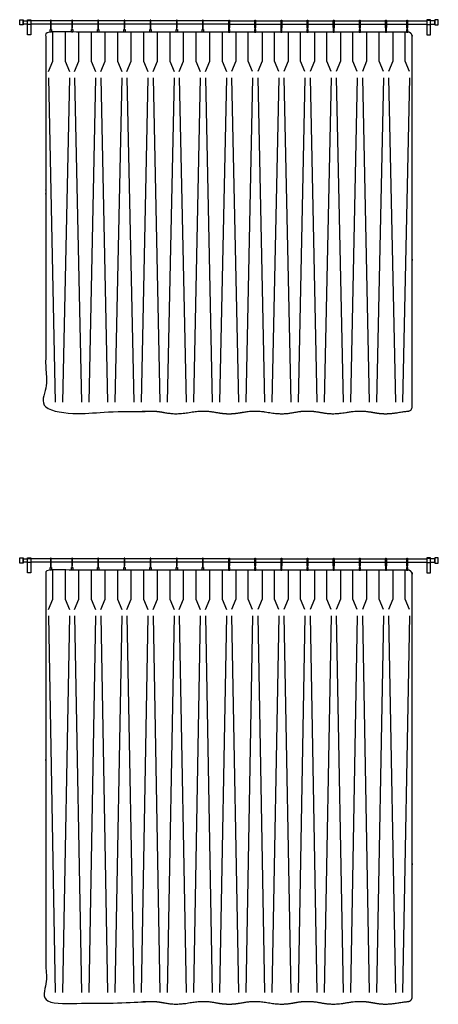
# Model space of a CAD drawing. Units: feet. Extents: x 0 to 120, y -10 to 78.
# Drawn here: x 31 to 39, y 35 to 54 of the extents above; entities that cross this region are included whole.
import ezdxf

# ---------------------------------------------------------------- set-up
doc = ezdxf.new("R2010")
doc.units = ezdxf.units.FT
doc.header["$MEASUREMENT"] = 0
doc.layers.add('2D$AG-BUILDINGS', color=7, linetype='Continuous', true_color=0x66ccff)
doc.layers.add('2D$AG-DETAILS', color=7, linetype='Continuous', true_color=0x66ffff)

msp = doc.modelspace()

# ---------------------------------------------------------------- linework, layer by layer
at = {"layer": '2D$AG-BUILDINGS'}
for points in [[(31.404, 53.949), (31.404, 54.047), (31.47, 54.047), (31.47, 53.949)], [(31.554, 53.759), (31.554, 54.05), (31.62, 54.05), (31.62, 53.759)], [(31.554, 53.959), (31.554, 54.037), (31.62, 54.037), (31.62, 53.959)], [(39.254, 53.759), (39.254, 54.05), (39.188, 54.05), (39.188, 53.759)], [(39.254, 53.959), (39.254, 54.037), (39.188, 54.037), (39.188, 53.959)], [(39.404, 53.949), (39.404, 54.047), (39.339, 54.047), (39.339, 53.949)], [(32.012, 53.863), (32.012, 53.814), (31.988, 53.814), (31.988, 53.863)], [(32.417, 53.863), (32.417, 53.814), (32.392, 53.814), (32.392, 53.863)], [(32.917, 53.863), (32.917, 53.814), (32.892, 53.814), (32.892, 53.863)], [(33.417, 53.863), (33.417, 53.814), (33.392, 53.814), (33.392, 53.863)], [(33.917, 53.863), (33.917, 53.814), (33.892, 53.814), (33.892, 53.863)], [(34.417, 53.863), (34.417, 53.814), (34.392, 53.814), (34.392, 53.863)], [(34.917, 53.863), (34.917, 53.814), (34.892, 53.814), (34.892, 53.863)], [(35.392, 53.863), (35.392, 53.814), (35.417, 53.814), (35.417, 53.863)], [(35.892, 53.863), (35.892, 53.814), (35.917, 53.814), (35.917, 53.863)], [(36.392, 53.863), (36.392, 53.814), (36.417, 53.814), (36.417, 53.863)], [(36.892, 53.863), (36.892, 53.814), (36.917, 53.814), (36.917, 53.863)], [(37.392, 53.863), (37.392, 53.814), (37.417, 53.814), (37.417, 53.863)], [(37.892, 53.863), (37.892, 53.814), (37.917, 53.814), (37.917, 53.863)], [(38.392, 53.863), (38.392, 53.814), (38.417, 53.814), (38.417, 53.863)], [(38.796, 53.863), (38.796, 53.814), (38.821, 53.814), (38.821, 53.863)], [(31.404, 43.668), (31.404, 43.766), (31.47, 43.766), (31.47, 43.668)], [(31.554, 43.478), (31.554, 43.77), (31.62, 43.77), (31.62, 43.478)], [(31.554, 43.678), (31.554, 43.756), (31.62, 43.756), (31.62, 43.678)], [(39.254, 43.478), (39.254, 43.77), (39.188, 43.77), (39.188, 43.478)], [(39.254, 43.678), (39.254, 43.756), (39.188, 43.756), (39.188, 43.678)], [(39.404, 43.668), (39.404, 43.766), (39.339, 43.766), (39.339, 43.668)], [(32.012, 43.582), (32.012, 43.533), (31.988, 43.533), (31.988, 43.582)], [(32.417, 43.582), (32.417, 43.533), (32.392, 43.533), (32.392, 43.582)], [(32.917, 43.582), (32.917, 43.533), (32.892, 43.533), (32.892, 43.582)], [(33.417, 43.582), (33.417, 43.533), (33.392, 43.533), (33.392, 43.582)], [(33.917, 43.582), (33.917, 43.533), (33.892, 43.533), (33.892, 43.582)], [(34.417, 43.582), (34.417, 43.533), (34.392, 43.533), (34.392, 43.582)], [(34.917, 43.582), (34.917, 43.533), (34.892, 43.533), (34.892, 43.582)], [(35.392, 43.582), (35.392, 43.533), (35.417, 43.533), (35.417, 43.582)], [(35.892, 43.582), (35.892, 43.533), (35.917, 43.533), (35.917, 43.582)], [(36.392, 43.582), (36.392, 43.533), (36.417, 43.533), (36.417, 43.582)], [(36.892, 43.582), (36.892, 43.533), (36.917, 43.533), (36.917, 43.582)], [(37.392, 43.582), (37.392, 43.533), (37.417, 43.533), (37.417, 43.582)], [(37.892, 43.582), (37.892, 43.533), (37.917, 43.533), (37.917, 43.582)], [(38.392, 43.582), (38.392, 43.533), (38.417, 43.533), (38.417, 43.582)], [(38.796, 43.582), (38.796, 43.533), (38.821, 43.533), (38.821, 43.582)]]:
    msp.add_lwpolyline(points, close=True, dxfattribs=at)
for points in [[(31.554, 53.965), (31.47, 53.965), (31.47, 54.031), (31.554, 54.031)], [(31.993, 54.031), (31.62, 54.031)], [(32.398, 54.031), (32.006, 54.031)], [(32.898, 54.031), (32.411, 54.031)], [(33.398, 54.031), (32.911, 54.031)], [(33.898, 54.031), (33.411, 54.031)], [(34.398, 54.031), (33.911, 54.031)], [(34.898, 54.031), (34.411, 54.031)], [(35.398, 54.031), (34.911, 54.031)], [(35.411, 54.031), (35.898, 54.031)], [(35.911, 54.031), (36.398, 54.031)], [(36.411, 54.031), (36.898, 54.031)], [(36.911, 54.031), (37.398, 54.031)], [(37.411, 54.031), (37.898, 54.031)], [(37.911, 54.031), (38.398, 54.031)], [(38.411, 54.031), (38.802, 54.031)], [(38.815, 54.031), (39.188, 54.031)], [(39.254, 53.965), (39.339, 53.965), (39.339, 54.031), (39.254, 54.031)], [(31.993, 53.965), (31.62, 53.965)], [(31.997, 53.893), (31.997, 53.863), (32.002, 53.863), (32.002, 53.893)], [(32.398, 53.965), (32.006, 53.965)], [(32.402, 53.893), (32.402, 53.863), (32.407, 53.863), (32.407, 53.893)], [(32.898, 53.965), (32.411, 53.965)], [(32.902, 53.893), (32.902, 53.863), (32.907, 53.863), (32.907, 53.893)], [(33.398, 53.965), (32.911, 53.965)], [(33.402, 53.893), (33.402, 53.863), (33.407, 53.863), (33.407, 53.893)], [(33.898, 53.965), (33.411, 53.965)], [(33.902, 53.893), (33.902, 53.863), (33.907, 53.863), (33.907, 53.893)], [(34.398, 53.965), (33.911, 53.965)], [(34.402, 53.893), (34.402, 53.863), (34.407, 53.863), (34.407, 53.893)], [(34.898, 53.965), (34.411, 53.965)], [(34.902, 53.893), (34.902, 53.863), (34.907, 53.863), (34.907, 53.893)], [(35.398, 53.965), (34.911, 53.965)], [(35.407, 53.893), (35.407, 53.863), (35.402, 53.863), (35.402, 53.893)], [(35.411, 53.965), (35.898, 53.965)], [(35.907, 53.893), (35.907, 53.863), (35.902, 53.863), (35.902, 53.893)], [(35.911, 53.965), (36.398, 53.965)], [(36.407, 53.893), (36.407, 53.863), (36.402, 53.863), (36.402, 53.893)], [(36.411, 53.965), (36.898, 53.965)], [(36.907, 53.893), (36.907, 53.863), (36.902, 53.863), (36.902, 53.893)], [(36.911, 53.965), (37.398, 53.965)], [(37.407, 53.893), (37.407, 53.863), (37.402, 53.863), (37.402, 53.893)], [(37.411, 53.965), (37.898, 53.965)], [(37.907, 53.893), (37.907, 53.863), (37.902, 53.863), (37.902, 53.893)], [(37.911, 53.965), (38.398, 53.965)], [(38.407, 53.893), (38.407, 53.863), (38.402, 53.863), (38.402, 53.893)], [(38.411, 53.965), (38.802, 53.965)], [(38.811, 53.893), (38.811, 53.863), (38.806, 53.863), (38.806, 53.893)], [(38.815, 53.965), (39.188, 53.965)], [(31.554, 43.684), (31.47, 43.684), (31.47, 43.75), (31.554, 43.75)], [(31.993, 43.75), (31.62, 43.75)], [(31.993, 43.684), (31.62, 43.684)], [(32.398, 43.75), (32.006, 43.75)], [(32.398, 43.684), (32.006, 43.684)], [(32.898, 43.75), (32.411, 43.75)], [(32.898, 43.684), (32.411, 43.684)], [(33.398, 43.75), (32.911, 43.75)], [(33.398, 43.684), (32.911, 43.684)], [(33.898, 43.75), (33.411, 43.75)], [(33.898, 43.684), (33.411, 43.684)], [(34.398, 43.75), (33.911, 43.75)], [(34.398, 43.684), (33.911, 43.684)], [(34.898, 43.75), (34.411, 43.75)], [(34.898, 43.684), (34.411, 43.684)], [(35.398, 43.75), (34.911, 43.75)], [(35.398, 43.684), (34.911, 43.684)], [(35.411, 43.75), (35.898, 43.75)], [(35.411, 43.684), (35.898, 43.684)], [(35.911, 43.75), (36.398, 43.75)], [(35.911, 43.684), (36.398, 43.684)], [(36.411, 43.75), (36.898, 43.75)], [(36.411, 43.684), (36.898, 43.684)], [(36.911, 43.75), (37.398, 43.75)], [(36.911, 43.684), (37.398, 43.684)], [(37.411, 43.75), (37.898, 43.75)], [(37.411, 43.684), (37.898, 43.684)], [(37.911, 43.75), (38.398, 43.75)], [(37.911, 43.684), (38.398, 43.684)], [(38.411, 43.75), (38.802, 43.75)], [(38.411, 43.684), (38.802, 43.684)], [(38.815, 43.75), (39.188, 43.75)], [(38.815, 43.684), (39.188, 43.684)], [(39.254, 43.684), (39.339, 43.684), (39.339, 43.75), (39.254, 43.75)], [(31.997, 43.612), (31.997, 43.582), (32.002, 43.582), (32.002, 43.612)], [(32.402, 43.612), (32.402, 43.582), (32.407, 43.582), (32.407, 43.612)], [(32.902, 43.612), (32.902, 43.582), (32.907, 43.582), (32.907, 43.612)], [(33.402, 43.612), (33.402, 43.582), (33.407, 43.582), (33.407, 43.612)], [(33.902, 43.612), (33.902, 43.582), (33.907, 43.582), (33.907, 43.612)], [(34.402, 43.612), (34.402, 43.582), (34.407, 43.582), (34.407, 43.612)], [(34.902, 43.612), (34.902, 43.582), (34.907, 43.582), (34.907, 43.612)], [(35.407, 43.612), (35.407, 43.582), (35.402, 43.582), (35.402, 43.612)], [(35.907, 43.612), (35.907, 43.582), (35.902, 43.582), (35.902, 43.612)], [(36.407, 43.612), (36.407, 43.582), (36.402, 43.582), (36.402, 43.612)], [(36.907, 43.612), (36.907, 43.582), (36.902, 43.582), (36.902, 43.612)], [(37.407, 43.612), (37.407, 43.582), (37.402, 43.582), (37.402, 43.612)], [(37.907, 43.612), (37.907, 43.582), (37.902, 43.582), (37.902, 43.612)], [(38.407, 43.612), (38.407, 43.582), (38.402, 43.582), (38.402, 43.612)], [(38.811, 43.612), (38.811, 43.582), (38.806, 43.582), (38.806, 43.612)]]:
    msp.add_lwpolyline(points, dxfattribs=at)
for points, weights, degree, knots in [([(32.006, 53.899), (32.006, 53.893), (32, 53.893), (31.993, 53.893), (31.993, 53.899), (31.993, 53.968), (31.993, 54.037), (31.993, 54.044), (32, 54.044), (32.006, 54.044), (32.006, 54.037), (32.006, 53.968), (32.006, 53.899)], [1, 0.707106781187, 1, 0.707106781186, 1, 1, 1, 0.707106781187, 1, 0.707106781187, 1, 1, 1], 2, [0, 0, 0, 0.314159, 0.314159, 0.628319, 0.628319, 4.838319, 4.838319, 5.152478, 5.152478, 5.466637, 5.466637, 9.676637, 9.676637, 9.676637]), ([(32.411, 53.899), (32.411, 53.893), (32.404, 53.893), (32.398, 53.893), (32.398, 53.899), (32.398, 53.968), (32.398, 54.037), (32.398, 54.044), (32.404, 54.044), (32.411, 54.044), (32.411, 54.037), (32.411, 53.968), (32.411, 53.899)], [1, 0.707106781187, 1, 0.707106781186, 1, 1, 1, 0.707106781187, 1, 0.707106781187, 1, 1, 1], 2, [0, 0, 0, 0.314159, 0.314159, 0.628319, 0.628319, 4.838319, 4.838319, 5.152478, 5.152478, 5.466637, 5.466637, 9.676637, 9.676637, 9.676637]), ([(32.911, 53.899), (32.911, 53.893), (32.904, 53.893), (32.898, 53.893), (32.898, 53.899), (32.898, 53.968), (32.898, 54.037), (32.898, 54.044), (32.904, 54.044), (32.911, 54.044), (32.911, 54.037), (32.911, 53.968), (32.911, 53.899)], [1, 0.707106781187, 1, 0.707106781186, 1, 1, 1, 0.707106781187, 1, 0.707106781187, 1, 1, 1], 2, [0, 0, 0, 0.314159, 0.314159, 0.628319, 0.628319, 4.838319, 4.838319, 5.152478, 5.152478, 5.466637, 5.466637, 9.676637, 9.676637, 9.676637]), ([(33.411, 53.899), (33.411, 53.893), (33.404, 53.893), (33.398, 53.893), (33.398, 53.899), (33.398, 53.968), (33.398, 54.037), (33.398, 54.044), (33.404, 54.044), (33.411, 54.044), (33.411, 54.037), (33.411, 53.968), (33.411, 53.899)], [1, 0.707106781187, 1, 0.707106781186, 1, 1, 1, 0.707106781187, 1, 0.707106781187, 1, 1, 1], 2, [0, 0, 0, 0.314159, 0.314159, 0.628319, 0.628319, 4.838319, 4.838319, 5.152478, 5.152478, 5.466637, 5.466637, 9.676637, 9.676637, 9.676637]), ([(33.911, 53.899), (33.911, 53.893), (33.904, 53.893), (33.898, 53.893), (33.898, 53.899), (33.898, 53.968), (33.898, 54.037), (33.898, 54.044), (33.904, 54.044), (33.911, 54.044), (33.911, 54.037), (33.911, 53.968), (33.911, 53.899)], [1, 0.707106781187, 1, 0.707106781186, 1, 1, 1, 0.707106781187, 1, 0.707106781187, 1, 1, 1], 2, [0, 0, 0, 0.314159, 0.314159, 0.628319, 0.628319, 4.838319, 4.838319, 5.152478, 5.152478, 5.466637, 5.466637, 9.676637, 9.676637, 9.676637]), ([(34.411, 53.899), (34.411, 53.893), (34.404, 53.893), (34.398, 53.893), (34.398, 53.899), (34.398, 53.968), (34.398, 54.037), (34.398, 54.044), (34.404, 54.044), (34.411, 54.044), (34.411, 54.037), (34.411, 53.968), (34.411, 53.899)], [1, 0.707106781187, 1, 0.707106781186, 1, 1, 1, 0.707106781187, 1, 0.707106781187, 1, 1, 1], 2, [0, 0, 0, 0.314159, 0.314159, 0.628319, 0.628319, 4.838319, 4.838319, 5.152478, 5.152478, 5.466637, 5.466637, 9.676637, 9.676637, 9.676637]), ([(34.911, 53.899), (34.911, 53.893), (34.904, 53.893), (34.898, 53.893), (34.898, 53.899), (34.898, 53.968), (34.898, 54.037), (34.898, 54.044), (34.904, 54.044), (34.911, 54.044), (34.911, 54.037), (34.911, 53.968), (34.911, 53.899)], [1, 0.707106781187, 1, 0.707106781186, 1, 1, 1, 0.707106781187, 1, 0.707106781187, 1, 1, 1], 2, [0, 0, 0, 0.314159, 0.314159, 0.628319, 0.628319, 4.838319, 4.838319, 5.152478, 5.152478, 5.466637, 5.466637, 9.676637, 9.676637, 9.676637]), ([(35.398, 53.899), (35.398, 53.893), (35.404, 53.893), (35.411, 53.893), (35.411, 53.899), (35.411, 53.968), (35.411, 54.037), (35.411, 54.044), (35.404, 54.044), (35.398, 54.044), (35.398, 54.037), (35.398, 53.968), (35.398, 53.899)], [1, 0.707106781187, 1, 0.707106781186, 1, 1, 1, 0.707106781187, 1, 0.707106781187, 1, 1, 1], 2, [0, 0, 0, 0.314159, 0.314159, 0.628319, 0.628319, 4.838319, 4.838319, 5.152478, 5.152478, 5.466637, 5.466637, 9.676637, 9.676637, 9.676637]), ([(35.898, 53.899), (35.898, 53.893), (35.904, 53.893), (35.911, 53.893), (35.911, 53.899), (35.911, 53.968), (35.911, 54.037), (35.911, 54.044), (35.904, 54.044), (35.898, 54.044), (35.898, 54.037), (35.898, 53.968), (35.898, 53.899)], [1, 0.707106781187, 1, 0.707106781186, 1, 1, 1, 0.707106781187, 1, 0.707106781187, 1, 1, 1], 2, [0, 0, 0, 0.314159, 0.314159, 0.628319, 0.628319, 4.838319, 4.838319, 5.152478, 5.152478, 5.466637, 5.466637, 9.676637, 9.676637, 9.676637]), ([(36.398, 53.899), (36.398, 53.893), (36.404, 53.893), (36.411, 53.893), (36.411, 53.899), (36.411, 53.968), (36.411, 54.037), (36.411, 54.044), (36.404, 54.044), (36.398, 54.044), (36.398, 54.037), (36.398, 53.968), (36.398, 53.899)], [1, 0.707106781187, 1, 0.707106781186, 1, 1, 1, 0.707106781187, 1, 0.707106781187, 1, 1, 1], 2, [0, 0, 0, 0.314159, 0.314159, 0.628319, 0.628319, 4.838319, 4.838319, 5.152478, 5.152478, 5.466637, 5.466637, 9.676637, 9.676637, 9.676637]), ([(36.898, 53.899), (36.898, 53.893), (36.904, 53.893), (36.911, 53.893), (36.911, 53.899), (36.911, 53.968), (36.911, 54.037), (36.911, 54.044), (36.904, 54.044), (36.898, 54.044), (36.898, 54.037), (36.898, 53.968), (36.898, 53.899)], [1, 0.707106781187, 1, 0.707106781186, 1, 1, 1, 0.707106781187, 1, 0.707106781187, 1, 1, 1], 2, [0, 0, 0, 0.314159, 0.314159, 0.628319, 0.628319, 4.838319, 4.838319, 5.152478, 5.152478, 5.466637, 5.466637, 9.676637, 9.676637, 9.676637]), ([(37.398, 53.899), (37.398, 53.893), (37.404, 53.893), (37.411, 53.893), (37.411, 53.899), (37.411, 53.968), (37.411, 54.037), (37.411, 54.044), (37.404, 54.044), (37.398, 54.044), (37.398, 54.037), (37.398, 53.968), (37.398, 53.899)], [1, 0.707106781187, 1, 0.707106781186, 1, 1, 1, 0.707106781187, 1, 0.707106781187, 1, 1, 1], 2, [0, 0, 0, 0.314159, 0.314159, 0.628319, 0.628319, 4.838319, 4.838319, 5.152478, 5.152478, 5.466637, 5.466637, 9.676637, 9.676637, 9.676637]), ([(37.898, 53.899), (37.898, 53.893), (37.904, 53.893), (37.911, 53.893), (37.911, 53.899), (37.911, 53.968), (37.911, 54.037), (37.911, 54.044), (37.904, 54.044), (37.898, 54.044), (37.898, 54.037), (37.898, 53.968), (37.898, 53.899)], [1, 0.707106781187, 1, 0.707106781186, 1, 1, 1, 0.707106781187, 1, 0.707106781187, 1, 1, 1], 2, [0, 0, 0, 0.314159, 0.314159, 0.628319, 0.628319, 4.838319, 4.838319, 5.152478, 5.152478, 5.466637, 5.466637, 9.676637, 9.676637, 9.676637]), ([(38.398, 53.899), (38.398, 53.893), (38.404, 53.893), (38.411, 53.893), (38.411, 53.899), (38.411, 53.968), (38.411, 54.037), (38.411, 54.044), (38.404, 54.044), (38.398, 54.044), (38.398, 54.037), (38.398, 53.968), (38.398, 53.899)], [1, 0.707106781187, 1, 0.707106781186, 1, 1, 1, 0.707106781187, 1, 0.707106781187, 1, 1, 1], 2, [0, 0, 0, 0.314159, 0.314159, 0.628319, 0.628319, 4.838319, 4.838319, 5.152478, 5.152478, 5.466637, 5.466637, 9.676637, 9.676637, 9.676637]), ([(38.802, 53.899), (38.802, 53.893), (38.809, 53.893), (38.815, 53.893), (38.815, 53.899), (38.815, 53.968), (38.815, 54.037), (38.815, 54.044), (38.809, 54.044), (38.802, 54.044), (38.802, 54.037), (38.802, 53.968), (38.802, 53.899)], [1, 0.707106781187, 1, 0.707106781186, 1, 1, 1, 0.707106781187, 1, 0.707106781187, 1, 1, 1], 2, [0, 0, 0, 0.314159, 0.314159, 0.628319, 0.628319, 4.838319, 4.838319, 5.152478, 5.152478, 5.466637, 5.466637, 9.676637, 9.676637, 9.676637]), ([(38.821, 53.814), (38.87, 53.814), (38.904, 53.78), (38.904, 53.731), (38.904, 51.199), (38.904, 49.925), (38.904, 46.652), (38.904, 46.606), (38.873, 46.573), (38.827, 46.569), (38.776, 46.566), (38.72, 46.559), (38.654, 46.547), (38.404, 46.503), (38.205, 46.538), (38.005, 46.573), (37.904, 46.573), (37.836, 46.572), (37.755, 46.565), (37.654, 46.547), (37.404, 46.503), (37.205, 46.538), (37.005, 46.573), (36.904, 46.573), (36.803, 46.573), (36.604, 46.538), (36.404, 46.503), (36.154, 46.547), (36.053, 46.565), (35.973, 46.572), (35.904, 46.573), (35.803, 46.573), (35.654, 46.547), (35.505, 46.521), (35.404, 46.521), (35.303, 46.521), (35.154, 46.547), (35.005, 46.573), (34.904, 46.573), (34.836, 46.572), (34.755, 46.565), (34.654, 46.547), (34.404, 46.503), (34.205, 46.538), (34.005, 46.573), (33.904, 46.573), (33.803, 46.573), (33.604, 46.538), (33.404, 46.503), (33.154, 46.547), (33.053, 46.565), (32.973, 46.572), (32.904, 46.573), (32.803, 46.573), (32.604, 46.538), (32.404, 46.503), (32.154, 46.547), (32.089, 46.559), (32.032, 46.566), (31.981, 46.569), (31.936, 46.573), (31.904, 46.606), (31.904, 46.652), (31.904, 49.925), (31.904, 51.199), (31.904, 53.731), (31.904, 53.78), (31.939, 53.814), (31.988, 53.814), (33.126, 53.814), (34.265, 53.814), (35.404, 53.814), (36.543, 53.814), (37.682, 53.814), (38.821, 53.814)], [1, 0.804737854124, 0.804737854124, 1, 1, 1, 1, 0.821572720866, 0.821572720866, 1, 1, 1, 1, 1, 1, 1, 1, 1, 1, 1, 1, 1, 1, 1, 1, 1, 1, 1, 1, 1, 1, 1, 1, 1, 1, 1, 1, 1, 1, 1, 1, 1, 1, 1, 1, 1, 1, 1, 1, 1, 1, 1, 1, 1, 1, 1, 1, 1, 1, 1, 0.821572720866, 0.821572720866, 1, 1, 1, 1, 0.804737854124, 0.804737854124, 1, 1, 1, 1, 1, 1, 1], 3, [808.988304, 808.988304, 808.988304, 808.988304, 812.978127, 812.978127, 812.978127, 1112.263244, 1112.263244, 1112.263244, 1116.068247, 1116.068247, 1116.068247, 1118.318828, 1118.318828, 1118.318828, 1126.924896, 1132.054729, 1132.054729, 1132.054729, 1135.530963, 1135.530963, 1135.530963, 1144.137031, 1149.266864, 1149.266864, 1149.266864, 1154.396697, 1163.002764, 1163.002764, 1163.002764, 1166.478999, 1166.478999, 1166.478999, 1171.608832, 1176.738665, 1176.738665, 1176.738665, 1181.868498, 1186.998331, 1186.998331, 1186.998331, 1190.474565, 1190.474565, 1190.474565, 1199.080633, 1204.210466, 1204.210466, 1204.210466, 1209.340299, 1217.946366, 1217.946366, 1217.946366, 1221.422601, 1221.422601, 1221.422601, 1226.552434, 1235.158501, 1235.158501, 1235.158501, 1237.409083, 1237.409083, 1237.409083, 1241.214085, 1241.214085, 1241.214085, 1540.499203, 1540.499203, 1540.499203, 1544.489025, 1544.489025, 1544.489025, 1569.955724, 1569.955724, 1569.955724, 1595.422422, 1595.422422, 1595.422422, 1595.422422]), ([(32.006, 43.618), (32.006, 43.612), (32, 43.612), (31.993, 43.612), (31.993, 43.618), (31.993, 43.687), (31.993, 43.756), (31.993, 43.763), (32, 43.763), (32.006, 43.763), (32.006, 43.756), (32.006, 43.687), (32.006, 43.618)], [1, 0.707106781187, 1, 0.707106781186, 1, 1, 1, 0.707106781187, 1, 0.707106781187, 1, 1, 1], 2, [0, 0, 0, 0.314159, 0.314159, 0.628319, 0.628319, 4.838319, 4.838319, 5.152478, 5.152478, 5.466637, 5.466637, 9.676637, 9.676637, 9.676637]), ([(32.411, 43.618), (32.411, 43.612), (32.404, 43.612), (32.398, 43.612), (32.398, 43.618), (32.398, 43.687), (32.398, 43.756), (32.398, 43.763), (32.404, 43.763), (32.411, 43.763), (32.411, 43.756), (32.411, 43.687), (32.411, 43.618)], [1, 0.707106781187, 1, 0.707106781186, 1, 1, 1, 0.707106781187, 1, 0.707106781187, 1, 1, 1], 2, [0, 0, 0, 0.314159, 0.314159, 0.628319, 0.628319, 4.838319, 4.838319, 5.152478, 5.152478, 5.466637, 5.466637, 9.676637, 9.676637, 9.676637]), ([(32.911, 43.618), (32.911, 43.612), (32.904, 43.612), (32.898, 43.612), (32.898, 43.618), (32.898, 43.687), (32.898, 43.756), (32.898, 43.763), (32.904, 43.763), (32.911, 43.763), (32.911, 43.756), (32.911, 43.687), (32.911, 43.618)], [1, 0.707106781187, 1, 0.707106781186, 1, 1, 1, 0.707106781187, 1, 0.707106781187, 1, 1, 1], 2, [0, 0, 0, 0.314159, 0.314159, 0.628319, 0.628319, 4.838319, 4.838319, 5.152478, 5.152478, 5.466637, 5.466637, 9.676637, 9.676637, 9.676637]), ([(33.411, 43.618), (33.411, 43.612), (33.404, 43.612), (33.398, 43.612), (33.398, 43.618), (33.398, 43.687), (33.398, 43.756), (33.398, 43.763), (33.404, 43.763), (33.411, 43.763), (33.411, 43.756), (33.411, 43.687), (33.411, 43.618)], [1, 0.707106781187, 1, 0.707106781186, 1, 1, 1, 0.707106781187, 1, 0.707106781187, 1, 1, 1], 2, [0, 0, 0, 0.314159, 0.314159, 0.628319, 0.628319, 4.838319, 4.838319, 5.152478, 5.152478, 5.466637, 5.466637, 9.676637, 9.676637, 9.676637]), ([(33.911, 43.618), (33.911, 43.612), (33.904, 43.612), (33.898, 43.612), (33.898, 43.618), (33.898, 43.687), (33.898, 43.756), (33.898, 43.763), (33.904, 43.763), (33.911, 43.763), (33.911, 43.756), (33.911, 43.687), (33.911, 43.618)], [1, 0.707106781187, 1, 0.707106781186, 1, 1, 1, 0.707106781187, 1, 0.707106781187, 1, 1, 1], 2, [0, 0, 0, 0.314159, 0.314159, 0.628319, 0.628319, 4.838319, 4.838319, 5.152478, 5.152478, 5.466637, 5.466637, 9.676637, 9.676637, 9.676637]), ([(34.411, 43.618), (34.411, 43.612), (34.404, 43.612), (34.398, 43.612), (34.398, 43.618), (34.398, 43.687), (34.398, 43.756), (34.398, 43.763), (34.404, 43.763), (34.411, 43.763), (34.411, 43.756), (34.411, 43.687), (34.411, 43.618)], [1, 0.707106781187, 1, 0.707106781186, 1, 1, 1, 0.707106781187, 1, 0.707106781187, 1, 1, 1], 2, [0, 0, 0, 0.314159, 0.314159, 0.628319, 0.628319, 4.838319, 4.838319, 5.152478, 5.152478, 5.466637, 5.466637, 9.676637, 9.676637, 9.676637]), ([(34.911, 43.618), (34.911, 43.612), (34.904, 43.612), (34.898, 43.612), (34.898, 43.618), (34.898, 43.687), (34.898, 43.756), (34.898, 43.763), (34.904, 43.763), (34.911, 43.763), (34.911, 43.756), (34.911, 43.687), (34.911, 43.618)], [1, 0.707106781187, 1, 0.707106781186, 1, 1, 1, 0.707106781187, 1, 0.707106781187, 1, 1, 1], 2, [0, 0, 0, 0.314159, 0.314159, 0.628319, 0.628319, 4.838319, 4.838319, 5.152478, 5.152478, 5.466637, 5.466637, 9.676637, 9.676637, 9.676637]), ([(35.398, 43.618), (35.398, 43.612), (35.404, 43.612), (35.411, 43.612), (35.411, 43.618), (35.411, 43.687), (35.411, 43.756), (35.411, 43.763), (35.404, 43.763), (35.398, 43.763), (35.398, 43.756), (35.398, 43.687), (35.398, 43.618)], [1, 0.707106781187, 1, 0.707106781186, 1, 1, 1, 0.707106781187, 1, 0.707106781187, 1, 1, 1], 2, [0, 0, 0, 0.314159, 0.314159, 0.628319, 0.628319, 4.838319, 4.838319, 5.152478, 5.152478, 5.466637, 5.466637, 9.676637, 9.676637, 9.676637]), ([(35.898, 43.618), (35.898, 43.612), (35.904, 43.612), (35.911, 43.612), (35.911, 43.618), (35.911, 43.687), (35.911, 43.756), (35.911, 43.763), (35.904, 43.763), (35.898, 43.763), (35.898, 43.756), (35.898, 43.687), (35.898, 43.618)], [1, 0.707106781187, 1, 0.707106781186, 1, 1, 1, 0.707106781187, 1, 0.707106781187, 1, 1, 1], 2, [0, 0, 0, 0.314159, 0.314159, 0.628319, 0.628319, 4.838319, 4.838319, 5.152478, 5.152478, 5.466637, 5.466637, 9.676637, 9.676637, 9.676637]), ([(36.398, 43.618), (36.398, 43.612), (36.404, 43.612), (36.411, 43.612), (36.411, 43.618), (36.411, 43.687), (36.411, 43.756), (36.411, 43.763), (36.404, 43.763), (36.398, 43.763), (36.398, 43.756), (36.398, 43.687), (36.398, 43.618)], [1, 0.707106781187, 1, 0.707106781186, 1, 1, 1, 0.707106781187, 1, 0.707106781187, 1, 1, 1], 2, [0, 0, 0, 0.314159, 0.314159, 0.628319, 0.628319, 4.838319, 4.838319, 5.152478, 5.152478, 5.466637, 5.466637, 9.676637, 9.676637, 9.676637]), ([(36.898, 43.618), (36.898, 43.612), (36.904, 43.612), (36.911, 43.612), (36.911, 43.618), (36.911, 43.687), (36.911, 43.756), (36.911, 43.763), (36.904, 43.763), (36.898, 43.763), (36.898, 43.756), (36.898, 43.687), (36.898, 43.618)], [1, 0.707106781187, 1, 0.707106781186, 1, 1, 1, 0.707106781187, 1, 0.707106781187, 1, 1, 1], 2, [0, 0, 0, 0.314159, 0.314159, 0.628319, 0.628319, 4.838319, 4.838319, 5.152478, 5.152478, 5.466637, 5.466637, 9.676637, 9.676637, 9.676637]), ([(37.398, 43.618), (37.398, 43.612), (37.404, 43.612), (37.411, 43.612), (37.411, 43.618), (37.411, 43.687), (37.411, 43.756), (37.411, 43.763), (37.404, 43.763), (37.398, 43.763), (37.398, 43.756), (37.398, 43.687), (37.398, 43.618)], [1, 0.707106781187, 1, 0.707106781186, 1, 1, 1, 0.707106781187, 1, 0.707106781187, 1, 1, 1], 2, [0, 0, 0, 0.314159, 0.314159, 0.628319, 0.628319, 4.838319, 4.838319, 5.152478, 5.152478, 5.466637, 5.466637, 9.676637, 9.676637, 9.676637]), ([(37.898, 43.618), (37.898, 43.612), (37.904, 43.612), (37.911, 43.612), (37.911, 43.618), (37.911, 43.687), (37.911, 43.756), (37.911, 43.763), (37.904, 43.763), (37.898, 43.763), (37.898, 43.756), (37.898, 43.687), (37.898, 43.618)], [1, 0.707106781187, 1, 0.707106781186, 1, 1, 1, 0.707106781187, 1, 0.707106781187, 1, 1, 1], 2, [0, 0, 0, 0.314159, 0.314159, 0.628319, 0.628319, 4.838319, 4.838319, 5.152478, 5.152478, 5.466637, 5.466637, 9.676637, 9.676637, 9.676637]), ([(38.398, 43.618), (38.398, 43.612), (38.404, 43.612), (38.411, 43.612), (38.411, 43.618), (38.411, 43.687), (38.411, 43.756), (38.411, 43.763), (38.404, 43.763), (38.398, 43.763), (38.398, 43.756), (38.398, 43.687), (38.398, 43.618)], [1, 0.707106781187, 1, 0.707106781186, 1, 1, 1, 0.707106781187, 1, 0.707106781187, 1, 1, 1], 2, [0, 0, 0, 0.314159, 0.314159, 0.628319, 0.628319, 4.838319, 4.838319, 5.152478, 5.152478, 5.466637, 5.466637, 9.676637, 9.676637, 9.676637]), ([(38.802, 43.618), (38.802, 43.612), (38.809, 43.612), (38.815, 43.612), (38.815, 43.618), (38.815, 43.687), (38.815, 43.756), (38.815, 43.763), (38.809, 43.763), (38.802, 43.763), (38.802, 43.756), (38.802, 43.687), (38.802, 43.618)], [1, 0.707106781187, 1, 0.707106781186, 1, 1, 1, 0.707106781187, 1, 0.707106781187, 1, 1, 1], 2, [0, 0, 0, 0.314159, 0.314159, 0.628319, 0.628319, 4.838319, 4.838319, 5.152478, 5.152478, 5.466637, 5.466637, 9.676637, 9.676637, 9.676637]), ([(38.821, 43.533), (38.87, 43.533), (38.904, 43.499), (38.904, 43.45), (38.904, 39.919), (38.904, 38.644), (38.904, 35.372), (38.904, 35.326), (38.873, 35.292), (38.827, 35.288), (38.776, 35.285), (38.72, 35.278), (38.654, 35.266), (38.404, 35.222), (38.205, 35.257), (38.005, 35.293), (37.904, 35.292), (37.836, 35.291), (37.755, 35.284), (37.654, 35.266), (37.404, 35.222), (37.205, 35.257), (37.005, 35.293), (36.904, 35.292), (36.803, 35.293), (36.604, 35.257), (36.404, 35.222), (36.154, 35.266), (36.053, 35.284), (35.973, 35.291), (35.904, 35.292), (35.803, 35.293), (35.654, 35.266), (35.505, 35.24), (35.404, 35.241), (35.303, 35.24), (35.154, 35.266), (35.005, 35.293), (34.904, 35.292), (34.836, 35.291), (34.755, 35.284), (34.654, 35.266), (34.404, 35.222), (34.205, 35.257), (34.005, 35.293), (33.904, 35.292), (33.803, 35.293), (33.604, 35.257), (33.404, 35.222), (33.154, 35.266), (33.053, 35.284), (32.973, 35.291), (32.904, 35.292), (32.803, 35.293), (32.604, 35.257), (32.404, 35.222), (32.154, 35.266), (32.089, 35.278), (32.032, 35.285), (31.981, 35.288), (31.936, 35.292), (31.904, 35.326), (31.904, 35.372), (31.904, 38.644), (31.904, 39.919), (31.904, 43.45), (31.904, 43.499), (31.939, 43.533), (31.988, 43.533), (33.126, 43.533), (34.265, 43.533), (35.404, 43.533), (36.543, 43.533), (37.682, 43.533), (38.821, 43.533)], [1, 0.804737854124, 0.804737854124, 1, 1, 1, 1, 0.821572720866, 0.821572720866, 1, 1, 1, 1, 1, 1, 1, 1, 1, 1, 1, 1, 1, 1, 1, 1, 1, 1, 1, 1, 1, 1, 1, 1, 1, 1, 1, 1, 1, 1, 1, 1, 1, 1, 1, 1, 1, 1, 1, 1, 1, 1, 1, 1, 1, 1, 1, 1, 1, 1, 1, 0.821572720866, 0.821572720866, 1, 1, 1, 1, 0.804737854124, 0.804737854124, 1, 1, 1, 1, 1, 1, 1], 3, [808.988304, 808.988304, 808.988304, 808.988304, 812.978127, 812.978127, 812.978127, 1112.263244, 1112.263244, 1112.263244, 1116.068247, 1116.068247, 1116.068247, 1118.318828, 1118.318828, 1118.318828, 1126.924896, 1132.054729, 1132.054729, 1132.054729, 1135.530963, 1135.530963, 1135.530963, 1144.137031, 1149.266864, 1149.266864, 1149.266864, 1154.396697, 1163.002764, 1163.002764, 1163.002764, 1166.478999, 1166.478999, 1166.478999, 1171.608832, 1176.738665, 1176.738665, 1176.738665, 1181.868498, 1186.998331, 1186.998331, 1186.998331, 1190.474565, 1190.474565, 1190.474565, 1199.080633, 1204.210466, 1204.210466, 1204.210466, 1209.340299, 1217.946366, 1217.946366, 1217.946366, 1221.422601, 1221.422601, 1221.422601, 1226.552434, 1235.158501, 1235.158501, 1235.158501, 1237.409083, 1237.409083, 1237.409083, 1241.214085, 1241.214085, 1241.214085, 1540.499203, 1540.499203, 1540.499203, 1544.489025, 1544.489025, 1544.489025, 1569.955724, 1569.955724, 1569.955724, 1595.422422, 1595.422422, 1595.422422, 1595.422422])]:
    msp.add_rational_spline(points, weights, degree=degree, knots=knots, dxfattribs=at)
at = {"layer": '2D$AG-DETAILS'}
for points in [[(31.954, 53.059), (32.036, 53.256), (32.036, 53.814)], [(32.273, 53.814), (32.273, 53.256), (32.355, 53.059)], [(32.453, 53.059), (32.535, 53.256), (32.535, 53.814)], [(32.773, 53.814), (32.773, 53.256), (32.855, 53.059)], [(32.953, 53.059), (33.035, 53.256), (33.035, 53.814)], [(33.273, 53.814), (33.273, 53.256), (33.355, 53.059)], [(33.453, 53.059), (33.535, 53.256), (33.535, 53.814)], [(33.773, 53.814), (33.773, 53.256), (33.855, 53.059)], [(33.953, 53.059), (34.035, 53.256), (34.035, 53.814)], [(34.273, 53.814), (34.273, 53.256), (34.355, 53.059)], [(34.453, 53.059), (34.535, 53.256), (34.535, 53.814)], [(34.773, 53.814), (34.773, 53.256), (34.855, 53.059)], [(34.953, 53.059), (35.035, 53.256), (35.035, 53.814)], [(35.273, 53.814), (35.273, 53.256), (35.355, 53.059)], [(35.535, 53.814), (35.535, 53.256), (35.453, 53.059)], [(35.855, 53.059), (35.773, 53.256), (35.773, 53.814)], [(36.035, 53.814), (36.035, 53.256), (35.953, 53.059)], [(36.355, 53.059), (36.273, 53.256), (36.273, 53.814)], [(36.535, 53.814), (36.535, 53.256), (36.453, 53.059)], [(36.855, 53.059), (36.773, 53.256), (36.773, 53.814)], [(37.035, 53.814), (37.035, 53.256), (36.953, 53.059)], [(37.355, 53.059), (37.273, 53.256), (37.273, 53.814)], [(37.535, 53.814), (37.535, 53.256), (37.453, 53.059)], [(37.855, 53.059), (37.773, 53.256), (37.773, 53.814)], [(38.035, 53.814), (38.035, 53.256), (37.953, 53.059)], [(38.355, 53.059), (38.273, 53.256), (38.273, 53.814)], [(38.535, 53.814), (38.535, 53.256), (38.453, 53.059)], [(38.855, 53.059), (38.773, 53.256), (38.773, 53.814)], [(31.953, 52.94), (32.085, 46.742)], [(32.355, 52.94), (32.223, 46.742)], [(32.453, 52.94), (32.585, 46.742)], [(32.855, 52.94), (32.723, 46.742)], [(32.953, 52.94), (33.085, 46.742)], [(33.355, 52.94), (33.223, 46.742)], [(33.453, 52.94), (33.585, 46.742)], [(33.855, 52.94), (33.723, 46.742)], [(33.953, 52.94), (34.085, 46.742)], [(34.355, 52.94), (34.223, 46.742)], [(34.453, 52.94), (34.585, 46.742)], [(34.855, 52.94), (34.723, 46.742)], [(34.953, 52.94), (35.085, 46.742)], [(35.355, 52.94), (35.223, 46.742)], [(35.453, 52.94), (35.585, 46.742)], [(35.855, 52.94), (35.723, 46.742)], [(35.953, 52.94), (36.085, 46.742)], [(36.355, 52.94), (36.223, 46.742)], [(36.453, 52.94), (36.585, 46.742)], [(36.855, 52.94), (36.723, 46.742)], [(36.953, 52.94), (37.085, 46.742)], [(37.355, 52.94), (37.223, 46.742)], [(37.453, 52.94), (37.585, 46.742)], [(37.855, 52.94), (37.723, 46.742)], [(37.953, 52.94), (38.085, 46.742)], [(38.355, 52.94), (38.223, 46.742)], [(38.453, 52.94), (38.585, 46.742)], [(38.855, 52.94), (38.723, 46.742)], [(31.954, 42.779), (32.036, 42.975), (32.036, 43.533)], [(32.273, 43.533), (32.273, 42.975), (32.355, 42.779)], [(32.453, 42.779), (32.535, 42.975), (32.535, 43.533)], [(32.773, 43.533), (32.773, 42.975), (32.855, 42.779)], [(32.953, 42.779), (33.035, 42.975), (33.035, 43.533)], [(33.273, 43.533), (33.273, 42.975), (33.355, 42.779)], [(33.453, 42.779), (33.535, 42.975), (33.535, 43.533)], [(33.773, 43.533), (33.773, 42.975), (33.855, 42.779)], [(33.953, 42.779), (34.035, 42.975), (34.035, 43.533)], [(34.273, 43.533), (34.273, 42.975), (34.355, 42.779)], [(34.453, 42.779), (34.535, 42.975), (34.535, 43.533)], [(34.773, 43.533), (34.773, 42.975), (34.855, 42.779)], [(34.953, 42.779), (35.035, 42.975), (35.035, 43.533)], [(35.273, 43.533), (35.273, 42.975), (35.355, 42.779)], [(35.535, 43.533), (35.535, 42.975), (35.453, 42.779)], [(35.855, 42.779), (35.773, 42.975), (35.773, 43.533)], [(36.035, 43.533), (36.035, 42.975), (35.953, 42.779)], [(36.355, 42.779), (36.273, 42.975), (36.273, 43.533)], [(36.535, 43.533), (36.535, 42.975), (36.453, 42.779)], [(36.855, 42.779), (36.773, 42.975), (36.773, 43.533)], [(37.035, 43.533), (37.035, 42.975), (36.953, 42.779)], [(37.355, 42.779), (37.273, 42.975), (37.273, 43.533)], [(37.535, 43.533), (37.535, 42.975), (37.453, 42.779)], [(37.855, 42.779), (37.773, 42.975), (37.773, 43.533)], [(38.035, 43.533), (38.035, 42.975), (37.953, 42.779)], [(38.355, 42.779), (38.273, 42.975), (38.273, 43.533)], [(38.535, 43.533), (38.535, 42.975), (38.453, 42.779)], [(38.855, 42.779), (38.773, 42.975), (38.773, 43.533)], [(31.953, 42.659), (32.085, 35.461)], [(32.355, 42.659), (32.223, 35.461)], [(32.453, 42.659), (32.585, 35.461)], [(32.855, 42.659), (32.723, 35.461)], [(32.953, 42.659), (33.085, 35.461)], [(33.355, 42.659), (33.223, 35.461)], [(33.453, 42.659), (33.585, 35.461)], [(33.855, 42.659), (33.723, 35.461)], [(33.953, 42.659), (34.085, 35.461)], [(34.355, 42.659), (34.223, 35.461)], [(34.453, 42.659), (34.585, 35.461)], [(34.855, 42.659), (34.723, 35.461)], [(34.953, 42.659), (35.085, 35.461)], [(35.355, 42.659), (35.223, 35.461)], [(35.453, 42.659), (35.585, 35.461)], [(35.855, 42.659), (35.723, 35.461)], [(35.953, 42.659), (36.085, 35.461)], [(36.355, 42.659), (36.223, 35.461)], [(36.453, 42.659), (36.585, 35.461)], [(36.855, 42.659), (36.723, 35.461)], [(36.953, 42.659), (37.085, 35.461)], [(37.355, 42.659), (37.223, 35.461)], [(37.453, 42.659), (37.585, 35.461)], [(37.855, 42.659), (37.723, 35.461)], [(37.953, 42.659), (38.085, 35.461)], [(38.355, 42.659), (38.223, 35.461)], [(38.453, 42.659), (38.585, 35.461)], [(38.855, 42.659), (38.723, 35.461)]]:
    msp.add_lwpolyline(points, dxfattribs=at)

doc.saveas('drawing.dxf')
